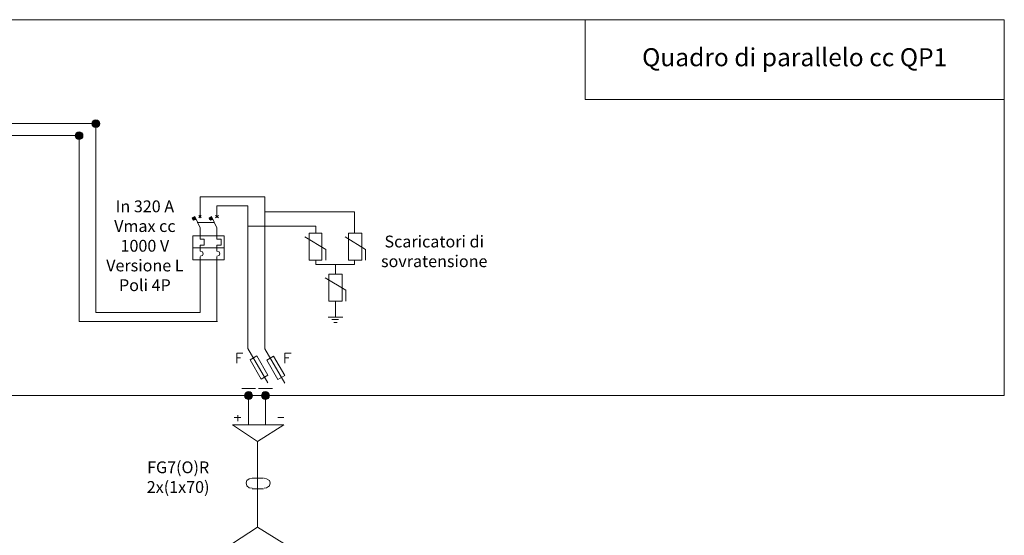
# Model space of a CAD drawing. Units: millimetres. Extents: x 21 to 1329, y 21 to 347.
# Drawn here: x 1141 to 1177, y 143 to 162 of the extents above; entities that cross this region are included whole.
import ezdxf

# ---------------------------------------------------------------- set-up
doc = ezdxf.new("R2010")
doc.units = ezdxf.units.MM
doc.layers.add('H', color=7, linetype='Continuous', lineweight=100)
doc.layers.add('P', color=250, linetype='Continuous', lineweight=100)
doc.styles.get("Standard").update_dxf_attribs({"font": 'txt.shx'})

# ---------------------------------------------------------------- blocks, each defined once
blk = doc.blocks.new('A$C064C0DB3')
at = {"layer": 'H', "lineweight": 15}
for points in [[(1823.92, -1272.88), (1822.17, -1273.76), (1823.92, -1273.76)], [(1823.05, -1275.52), (1822.61, -1275.08), (1824.8, -1275.08), (1823.05, -1275.52), (1822.61, -1275.08), (1824.8, -1275.08), (1822.17, -1273.76), (1822.61, -1275.08), (1823.05, -1275.52), (1824.8, -1275.08), (1822.17, -1273.76), (1823.92, -1273.76), (1824.8, -1275.08)], [(1836.21, -1272.88), (1834.46, -1273.76), (1836.65, -1273.76)], [(1835.77, -1275.52), (1834.9, -1275.08), (1837.09, -1275.08), (1835.77, -1275.52), (1834.9, -1275.08), (1837.09, -1275.08), (1834.46, -1273.76), (1834.9, -1275.08), (1835.77, -1275.52), (1837.09, -1275.08), (1834.46, -1273.76), (1836.65, -1273.76), (1837.09, -1275.08)]]:
    blk.add_hatch(color=6, dxfattribs=at).paths.add_polyline_path(points)
at = {"layer": 'P', "lineweight": 15}
for points in [[(1751.5, -1201.97, 0.414214), (1748.62, -1204.85), (1751.5, -1204.85)], [(1751.5, -1201.97), (1751.5, -1204.85), (1754.39, -1204.85, 0.414214)], [(1739.22, -1210.75, 0.414214), (1736.33, -1213.63), (1739.22, -1213.63)], [(1739.22, -1210.75), (1739.22, -1213.63), (1742.1, -1213.63, 0.414214)], [(1751.5, -1204.85), (1748.62, -1204.85, 0.414214), (1751.5, -1207.74)], [(1754.39, -1204.85), (1751.5, -1204.85), (1751.5, -1207.74, 0.414214)], [(1739.22, -1213.63), (1736.33, -1213.63, 0.414214), (1739.22, -1216.52)], [(1742.1, -1213.63), (1739.22, -1213.63), (1739.22, -1216.52, 0.414214)], [(1863.42, -1401.11, 0.414214), (1860.54, -1404), (1863.42, -1404)], [(1863.42, -1404), (1860.54, -1404, 0.414214), (1863.42, -1406.88)], [(1863.42, -1401.11), (1863.42, -1404), (1866.31, -1404, 0.414214)], [(1866.31, -1404), (1863.42, -1404), (1863.42, -1406.88, 0.414214)], [(1875.71, -1401.11, 0.414214), (1872.83, -1404), (1875.71, -1404)], [(1875.71, -1404), (1872.83, -1404, 0.414214), (1875.71, -1406.88)], [(1875.71, -1401.11), (1875.71, -1404), (1878.6, -1404, 0.414214)], [(1878.6, -1404), (1875.71, -1404), (1875.71, -1406.88, 0.414214)]]:
    blk.add_hatch(color=6, dxfattribs=at).paths.add_polyline_path(points)
at = {"color": 5, "lineweight": 15}
for p, q in [((179.28, -1128.71), (2417, -1128.71)), ((2417, -1128.71), (2417, -1404)), ((179.28, -1404), (2417, -1404))]:
    blk.add_line(p, q, dxfattribs=at)
at = {"layer": 'P', "color": 6, "lineweight": 15}
for p, q in [((1862.98, -1369.53), (1877.57, -1394.79)), ((1875.27, -1369.76), (1889.86, -1395.02)), ((1868.48, -1398.93), (1858.36, -1398.93)), ((1880.83, -1398.93), (1870.6, -1398.93))]:
    blk.add_line(p, q, dxfattribs=at)
at = {"layer": 'P', "color": 3, "lineweight": 15}
blk.add_lwpolyline([(2109.87, -1128.71), (2417, -1128.71), (2417, -1187.11), (2109.87, -1187.11), (2109.87, -1128.71)], dxfattribs=at)
at = {"layer": 'P', "color": 6, "lineweight": 15}
for points in [[(1518.28, -1204.85), (1754.39, -1204.85)], [(1754.58, -1204.85), (1748.87, -1204.85), (1754.58, -1204.85)], [(1748.87, -1204.85), (1751.5, -1204.85), (1751.5, -1204.85), (1748.87, -1204.85)], [(1754.58, -1204.85), (1748.87, -1204.85), (1754.58, -1204.85)], [(1748.87, -1204.85), (1751.5, -1204.85), (1751.5, -1204.85), (1748.87, -1204.85)], [(1751.5, -1343.11), (1751.5, -1204.85)], [(1751.5, -1204.85), (1754.58, -1204.85), (1754.58, -1204.85), (1751.5, -1204.85)], [(1751.5, -1204.85), (1754.58, -1204.85), (1754.58, -1204.85), (1751.5, -1204.85)], [(1530.57, -1213.63), (1742.1, -1213.63)], [(1742.29, -1213.63), (1736.58, -1213.63), (1742.29, -1213.63)], [(1736.58, -1213.63), (1739.22, -1213.63), (1739.22, -1213.63), (1736.58, -1213.63)], [(1742.29, -1213.63), (1736.58, -1213.63), (1742.29, -1213.63)], [(1736.58, -1213.63), (1739.22, -1213.63), (1739.22, -1213.63), (1736.58, -1213.63)], [(1739.22, -1349.69), (1739.22, -1213.63)], [(1739.22, -1213.63), (1742.29, -1213.63), (1742.29, -1213.63), (1739.22, -1213.63)], [(1739.22, -1213.63), (1742.29, -1213.63), (1742.29, -1213.63), (1739.22, -1213.63)], [(1827.87, -1272.88), (1827.87, -1258.4)], [(1875.27, -1258.4), (1827.87, -1258.4)], [(1875.27, -1258.4), (1875.27, -1369.76)], [(1840.16, -1272.88), (1840.16, -1264.98)], [(1862.98, -1264.98), (1840.16, -1264.98)], [(1862.98, -1369.53), (1862.98, -1264.98)], [(1875.27, -1269.37), (1941.11, -1269.37)], [(1941.11, -1269.37), (1941.11, -1285.17)], [(1827.87, -1281.22), (1823.92, -1272.88), (1822.17, -1273.76), (1823.05, -1275.52), (1824.8, -1275.08)], [(1823.92, -1272.88), (1822.17, -1273.76), (1823.92, -1273.76), (1823.92, -1272.88)], [(1822.61, -1275.08), (1824.8, -1275.08), (1822.17, -1273.76), (1822.61, -1275.08)], [(1824.8, -1275.08), (1822.17, -1273.76), (1823.92, -1273.76), (1824.8, -1275.08)], [(1823.05, -1275.52), (1822.61, -1275.08), (1824.8, -1275.08), (1823.05, -1275.52)], [(1827, -1273.76), (1828.75, -1272.01)], [(1827, -1272.01), (1828.75, -1273.76)], [(1837.09, -1275.08), (1835.77, -1275.52), (1834.46, -1273.76), (1836.21, -1272.88)], [(1836.21, -1272.88), (1834.46, -1273.76), (1836.65, -1273.76), (1836.21, -1272.88)], [(1834.9, -1275.08), (1837.09, -1275.08), (1834.46, -1273.76), (1834.9, -1275.08)], [(1837.09, -1275.08), (1834.46, -1273.76), (1836.65, -1273.76), (1837.09, -1275.08)], [(1835.77, -1275.52), (1834.9, -1275.08), (1837.09, -1275.08), (1835.77, -1275.52)], [(1840.16, -1281.22), (1836.21, -1272.88)], [(1839.28, -1273.76), (1841.48, -1272.01)], [(1839.28, -1272.01), (1841.48, -1273.76)], [(1825.68, -1277.27), (1837.97, -1277.27)], [(1827.87, -1281.22), (1827.87, -1286.93)], [(1840.16, -1281.22), (1840.16, -1286.93)], [(1862.98, -1279.91), (1912.58, -1279.91)], [(1912.58, -1279.91), (1912.58, -1285.17)], [(1822.61, -1286.93), (1845.43, -1286.93)], [(1845.43, -1304.49), (1822.61, -1304.49), (1822.61, -1286.93)], [(1827.87, -1289.56), (1827.87, -1286.93)], [(1827.87, -1289.56), (1830.95, -1289.56), (1830.95, -1293.95), (1827.87, -1293.95)], [(1840.16, -1286.93), (1840.16, -1289.56), (1843.23, -1289.56), (1843.23, -1293.95), (1840.16, -1293.95)], [(1845.43, -1286.93), (1845.43, -1304.49)], [(1904.68, -1287.81), (1920.04, -1297.02), (1920.04, -1304.92)], [(1907.75, -1285.17), (1916.97, -1285.17), (1916.97, -1304.92), (1907.75, -1304.92), (1907.75, -1285.17)], [(1934.09, -1287.81), (1949.01, -1297.02), (1949.01, -1304.92)], [(1936.72, -1285.17), (1946.38, -1285.17), (1946.38, -1304.92), (1936.72, -1304.92), (1936.72, -1285.17)], [(1822.61, -1295.71), (1845.43, -1295.71)], [(1827.87, -1293.95), (1827.87, -1298.34)], [(1840.16, -1293.95), (1840.16, -1298.34)], [(1827.87, -1301.85), (1829.63, -1301.41), (1830.07, -1300.1), (1829.63, -1298.78), (1827.87, -1298.34)], [(1827.87, -1302.29), (1827.87, -1304.49)], [(1827.87, -1343.11), (1827.87, -1304.49)], [(1840.16, -1301.85), (1841.92, -1301.41), (1842.36, -1300.1), (1841.92, -1298.78), (1840.16, -1298.34)], [(1840.16, -1302.29), (1840.16, -1304.49)], [(1840.16, -1349.69), (1840.16, -1304.49)], [(1912.58, -1304.92), (1912.58, -1308), (1941.11, -1308), (1941.11, -1304.92)], [(1927.06, -1308), (1927.06, -1315.02)], [(1919.6, -1317.65), (1934.53, -1326.87), (1934.53, -1334.77)], [(1922.24, -1315.02), (1931.89, -1315.02), (1931.89, -1334.77), (1922.24, -1334.77), (1922.24, -1315.02)], [(1927.06, -1334.77), (1927.06, -1337.84)], [(1927.06, -1337.84), (1927.06, -1346.62)], [(1827.87, -1343.11), (1751.5, -1343.11)], [(1921.8, -1346.62), (1924.43, -1346.62)], [(1924.43, -1346.62), (1927.06, -1346.62), (1929.26, -1346.62)], [(1924.43, -1348.38), (1927.06, -1348.38), (1929.26, -1348.38)], [(1929.26, -1346.62), (1932.33, -1346.62)], [(1840.6, -1349.69), (1739.22, -1349.69)], [(1925.75, -1350.57), (1928.38, -1350.57)], [(1854.81, -1380.2), (1854.81, -1373), (1859.24, -1373)], [(1854.81, -1376.33), (1857.58, -1376.33)], [(1890.07, -1380.2), (1890.07, -1373), (1894.5, -1373)], [(1890.07, -1376.33), (1892.84, -1376.33)], [(1866.5, -1404), (1860.79, -1404), (1866.5, -1404)], [(1860.79, -1404), (1863.42, -1404), (1863.42, -1404), (1860.79, -1404)], [(1866.5, -1404), (1860.79, -1404), (1866.5, -1404)], [(1860.79, -1404), (1863.42, -1404), (1863.42, -1404), (1860.79, -1404)], [(1863.42, -1425.37), (1863.42, -1404)], [(1863.42, -1404), (1866.5, -1404), (1866.5, -1404), (1863.42, -1404)], [(1863.42, -1404), (1866.5, -1404), (1866.5, -1404), (1863.42, -1404)], [(1878.79, -1404), (1873.08, -1404), (1878.79, -1404)], [(1873.08, -1404), (1875.71, -1404), (1875.71, -1404), (1873.08, -1404)], [(1878.79, -1404), (1873.08, -1404), (1878.79, -1404)], [(1873.08, -1404), (1875.71, -1404), (1875.71, -1404), (1873.08, -1404)], [(1875.71, -1404), (1875.71, -1425.37)], [(1875.71, -1404), (1878.79, -1404), (1878.79, -1404), (1875.71, -1404)], [(1875.71, -1404), (1878.79, -1404), (1878.79, -1404), (1875.71, -1404)], [(1852.89, -1420.1), (1857.72, -1420.1)], [(1855.52, -1422.74), (1855.52, -1418.35)], [(1884.93, -1420.1), (1889.32, -1420.1)], [(1870.01, -1500.42), (1870.01, -1437.66), (1889.32, -1425.37), (1851.57, -1425.37), (1870.01, -1437.66)], [(1866.06, -1464.43), (1863.86, -1464.87), (1862.11, -1466.19), (1861.67, -1467.94), (1862.11, -1470.14), (1863.86, -1471.46), (1866.06, -1471.89)], [(1866.06, -1464.43), (1874.4, -1464.43)], [(1874.84, -1471.89), (1876.59, -1471.46), (1878.79, -1470.14), (1879.22, -1467.94), (1878.79, -1466.19), (1876.59, -1464.87), (1874.84, -1464.43)], [(1866.06, -1472.33), (1874.4, -1472.33)], [(1851.57, -1512.27), (1889.32, -1512.27), (1870.01, -1500.42), (1851.57, -1512.27)]]:
    blk.add_lwpolyline(points, dxfattribs=at)
for points in [[(1877.57, -1389.09), (1872.64, -1391.94), (1864.46, -1377.77), (1869.39, -1374.92)], [(1889.86, -1389.32), (1884.93, -1392.17), (1876.75, -1378), (1881.68, -1375.16)]]:
    blk.add_lwpolyline(points, close=True, dxfattribs=at)
for centre in [(1751.5, -1204.85), (1739.22, -1213.63), (1863.42, -1404), (1875.71, -1404)]:
    blk.add_circle(centre, 2.89, dxfattribs=at)
at = {"lineweight": 15, "attachment_point": 5}
for s, insert, char_height, width in [('Quadro di parallelo cc QP1', (2263.44, -1157.91), 13.1983, 307.1252), ('In 320 A\\PVmax cc 1000 V\\PVersione L\\PPoli 4P', (1787.45, -1295.41), 8.6594, 64.156), ('Scaricatori di sovratensione', (1999.41, -1299.52), 8.6594, 77.7297), ('FG7(O)R\\P2x(1x70)', (1811.8, -1464.89), 8.659, 20.1574)]:
    blk.add_mtext(s, dxfattribs=dict(at, insert=insert, char_height=char_height, width=width))

msp = doc.modelspace()

# ---------------------------------------------------------------- block references
at = {"xscale": 0.04999999999995453, "yscale": 0.05000000000001137, "zscale": 0.05}
msp.add_blockref('A$C064C0DB3', (1055.831, 218.611), dxfattribs=at)

doc.saveas('drawing.dxf')
